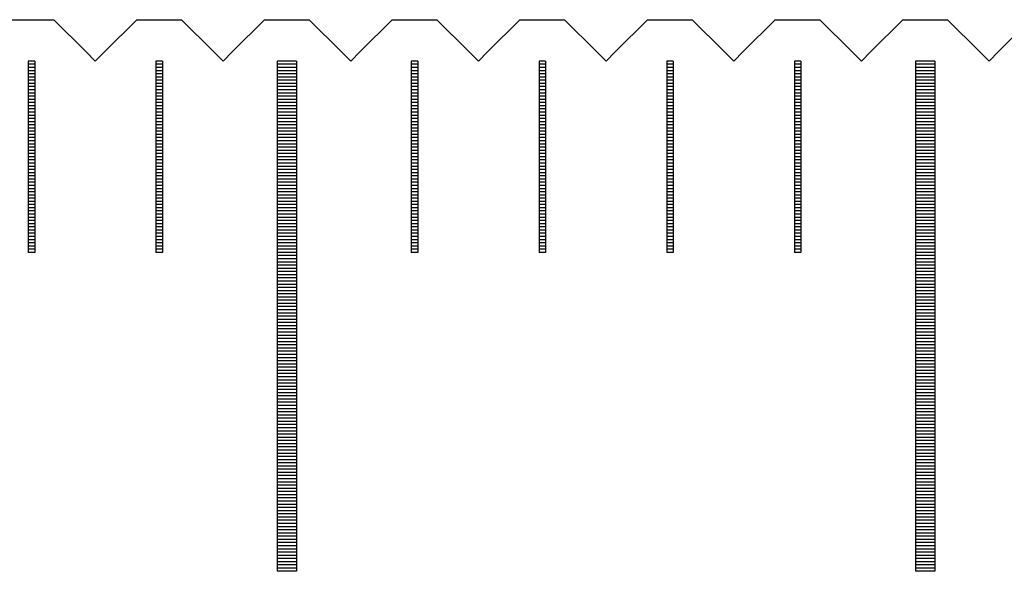
# Model space of a CAD drawing. Units: millimetres. Extents: x 7790 to 8631, y -5077 to -4459.
# Drawn here: x 8213 to 8228, y -4859 to -4850 of the extents above; entities that cross this region are included whole.
import ezdxf

# ---------------------------------------------------------------- set-up
doc = ezdxf.new("R2010")
doc.units = ezdxf.units.MM
for name, color, linetype in [('01', 4, 'Continuous'), ('H', 2, 'Continuous'), ('W', 7, 'Continuous')]:
    doc.layers.add(name, color=color, linetype=linetype)

# ---------------------------------------------------------------- blocks, each defined once
blk = doc.blocks.new('A$C2FFE0E73')
at = {"layer": '01'}
for p, q in [((9.85, -0.65), (9.85, -8.65)), ((10.15, -0.65), (9.85, -0.65)), ((10.15, -0.65), (10.15, -8.65)), ((19.85, -0.65), (19.85, -8.65)), ((20.15, -0.65), (19.85, -0.65)), ((20.15, -0.65), (20.15, -8.65)), ((10.15, -8.65), (9.85, -8.65)), ((20.15, -8.65), (19.85, -8.65))]:
    blk.add_line(p, q, dxfattribs=at)
at = {"layer": 'H'}
for p, q in [((6.05, -0.7), (5.95, -0.7)), ((6.05, -0.75), (5.95, -0.75)), ((8.05, -0.7), (7.95, -0.7)), ((8.05, -0.75), (7.95, -0.75)), ((10.15, -0.7), (9.85, -0.7)), ((10.15, -0.75), (9.85, -0.75)), ((12.05, -0.7), (11.95, -0.7)), ((12.05, -0.75), (11.95, -0.75)), ((14.05, -0.7), (13.95, -0.7)), ((14.05, -0.75), (13.95, -0.75)), ((16.05, -0.7), (15.95, -0.7)), ((16.05, -0.75), (15.95, -0.75)), ((18.05, -0.7), (17.95, -0.7)), ((18.05, -0.75), (17.95, -0.75)), ((20.15, -0.7), (19.85, -0.7)), ((20.15, -0.75), (19.85, -0.75)), ((6.05, -0.8), (5.95, -0.8)), ((6.05, -0.85), (5.95, -0.85)), ((6.05, -0.9), (5.95, -0.9)), ((8.05, -0.8), (7.95, -0.8)), ((8.05, -0.85), (7.95, -0.85)), ((8.05, -0.9), (7.95, -0.9)), ((10.15, -0.8), (9.85, -0.8)), ((10.15, -0.85), (9.85, -0.85)), ((10.15, -0.9), (9.85, -0.9)), ((12.05, -0.8), (11.95, -0.8)), ((12.05, -0.85), (11.95, -0.85)), ((12.05, -0.9), (11.95, -0.9)), ((14.05, -0.8), (13.95, -0.8)), ((14.05, -0.85), (13.95, -0.85)), ((14.05, -0.9), (13.95, -0.9)), ((16.05, -0.8), (15.95, -0.8)), ((16.05, -0.85), (15.95, -0.85)), ((16.05, -0.9), (15.95, -0.9)), ((18.05, -0.8), (17.95, -0.8)), ((18.05, -0.85), (17.95, -0.85)), ((18.05, -0.9), (17.95, -0.9)), ((20.15, -0.8), (19.85, -0.8)), ((20.15, -0.85), (19.85, -0.85)), ((20.15, -0.9), (19.85, -0.9)), ((6.05, -0.95), (5.95, -0.95)), ((6.05, -1), (5.95, -1)), ((6.05, -1.05), (5.95, -1.05)), ((8.05, -0.95), (7.95, -0.95)), ((8.05, -1), (7.95, -1)), ((8.05, -1.05), (7.95, -1.05)), ((10.15, -0.95), (9.85, -0.95)), ((10.15, -1), (9.85, -1)), ((10.15, -1.05), (9.85, -1.05)), ((12.05, -0.95), (11.95, -0.95)), ((12.05, -1), (11.95, -1)), ((12.05, -1.05), (11.95, -1.05)), ((14.05, -0.95), (13.95, -0.95)), ((14.05, -1), (13.95, -1)), ((14.05, -1.05), (13.95, -1.05)), ((16.05, -0.95), (15.95, -0.95)), ((16.05, -1), (15.95, -1)), ((16.05, -1.05), (15.95, -1.05)), ((18.05, -0.95), (17.95, -0.95)), ((18.05, -1), (17.95, -1)), ((18.05, -1.05), (17.95, -1.05)), ((20.15, -0.95), (19.85, -0.95)), ((20.15, -1), (19.85, -1)), ((20.15, -1.05), (19.85, -1.05)), ((6.05, -1.1), (5.95, -1.1)), ((6.05, -1.15), (5.95, -1.15)), ((6.05, -1.2), (5.95, -1.2)), ((8.05, -1.1), (7.95, -1.1)), ((8.05, -1.15), (7.95, -1.15)), ((8.05, -1.2), (7.95, -1.2)), ((10.15, -1.1), (9.85, -1.1)), ((10.15, -1.15), (9.85, -1.15)), ((10.15, -1.2), (9.85, -1.2)), ((12.05, -1.1), (11.95, -1.1)), ((12.05, -1.15), (11.95, -1.15)), ((12.05, -1.2), (11.95, -1.2)), ((14.05, -1.1), (13.95, -1.1)), ((14.05, -1.15), (13.95, -1.15)), ((14.05, -1.2), (13.95, -1.2)), ((16.05, -1.1), (15.95, -1.1)), ((16.05, -1.15), (15.95, -1.15)), ((16.05, -1.2), (15.95, -1.2)), ((18.05, -1.1), (17.95, -1.1)), ((18.05, -1.15), (17.95, -1.15)), ((18.05, -1.2), (17.95, -1.2)), ((20.15, -1.1), (19.85, -1.1)), ((20.15, -1.15), (19.85, -1.15)), ((20.15, -1.2), (19.85, -1.2)), ((6.05, -1.25), (5.95, -1.25)), ((6.05, -1.3), (5.95, -1.3)), ((6.05, -1.35), (5.95, -1.35)), ((8.05, -1.25), (7.95, -1.25)), ((8.05, -1.3), (7.95, -1.3)), ((8.05, -1.35), (7.95, -1.35)), ((10.15, -1.25), (9.85, -1.25)), ((10.15, -1.3), (9.85, -1.3)), ((10.15, -1.35), (9.85, -1.35)), ((12.05, -1.25), (11.95, -1.25)), ((12.05, -1.3), (11.95, -1.3)), ((12.05, -1.35), (11.95, -1.35)), ((14.05, -1.25), (13.95, -1.25)), ((14.05, -1.3), (13.95, -1.3)), ((14.05, -1.35), (13.95, -1.35)), ((16.05, -1.25), (15.95, -1.25)), ((16.05, -1.3), (15.95, -1.3)), ((16.05, -1.35), (15.95, -1.35)), ((18.05, -1.25), (17.95, -1.25)), ((18.05, -1.3), (17.95, -1.3)), ((18.05, -1.35), (17.95, -1.35)), ((20.15, -1.25), (19.85, -1.25)), ((20.15, -1.3), (19.85, -1.3)), ((20.15, -1.35), (19.85, -1.35)), ((6.05, -1.4), (5.95, -1.4)), ((6.05, -1.45), (5.95, -1.45)), ((6.05, -1.5), (5.95, -1.5)), ((8.05, -1.4), (7.95, -1.4)), ((8.05, -1.45), (7.95, -1.45)), ((8.05, -1.5), (7.95, -1.5)), ((10.15, -1.4), (9.85, -1.4)), ((10.15, -1.45), (9.85, -1.45)), ((10.15, -1.5), (9.85, -1.5)), ((12.05, -1.4), (11.95, -1.4)), ((12.05, -1.45), (11.95, -1.45)), ((12.05, -1.5), (11.95, -1.5)), ((14.05, -1.4), (13.95, -1.4)), ((14.05, -1.45), (13.95, -1.45)), ((14.05, -1.5), (13.95, -1.5)), ((16.05, -1.4), (15.95, -1.4)), ((16.05, -1.45), (15.95, -1.45)), ((16.05, -1.5), (15.95, -1.5)), ((18.05, -1.4), (17.95, -1.4)), ((18.05, -1.45), (17.95, -1.45)), ((18.05, -1.5), (17.95, -1.5)), ((20.15, -1.4), (19.85, -1.4)), ((20.15, -1.45), (19.85, -1.45)), ((20.15, -1.5), (19.85, -1.5)), ((6.05, -1.55), (5.95, -1.55)), ((6.05, -1.6), (5.95, -1.6)), ((6.05, -1.65), (5.95, -1.65)), ((8.05, -1.55), (7.95, -1.55)), ((8.05, -1.6), (7.95, -1.6)), ((8.05, -1.65), (7.95, -1.65)), ((10.15, -1.55), (9.85, -1.55)), ((10.15, -1.6), (9.85, -1.6)), ((10.15, -1.65), (9.85, -1.65)), ((12.05, -1.55), (11.95, -1.55)), ((12.05, -1.6), (11.95, -1.6)), ((12.05, -1.65), (11.95, -1.65)), ((14.05, -1.55), (13.95, -1.55)), ((14.05, -1.6), (13.95, -1.6)), ((14.05, -1.65), (13.95, -1.65)), ((16.05, -1.55), (15.95, -1.55)), ((16.05, -1.6), (15.95, -1.6)), ((16.05, -1.65), (15.95, -1.65)), ((18.05, -1.55), (17.95, -1.55)), ((18.05, -1.6), (17.95, -1.6)), ((18.05, -1.65), (17.95, -1.65)), ((20.15, -1.55), (19.85, -1.55)), ((20.15, -1.6), (19.85, -1.6)), ((20.15, -1.65), (19.85, -1.65)), ((6.05, -1.7), (5.95, -1.7)), ((6.05, -1.75), (5.95, -1.75)), ((6.05, -1.8), (5.95, -1.8)), ((6.05, -1.85), (5.95, -1.85)), ((8.05, -1.7), (7.95, -1.7)), ((8.05, -1.75), (7.95, -1.75)), ((8.05, -1.8), (7.95, -1.8)), ((8.05, -1.85), (7.95, -1.85)), ((10.15, -1.7), (9.85, -1.7)), ((10.15, -1.75), (9.85, -1.75)), ((10.15, -1.8), (9.85, -1.8)), ((10.15, -1.85), (9.85, -1.85)), ((12.05, -1.7), (11.95, -1.7)), ((12.05, -1.75), (11.95, -1.75)), ((12.05, -1.8), (11.95, -1.8)), ((12.05, -1.85), (11.95, -1.85)), ((14.05, -1.7), (13.95, -1.7)), ((14.05, -1.75), (13.95, -1.75)), ((14.05, -1.8), (13.95, -1.8)), ((14.05, -1.85), (13.95, -1.85)), ((16.05, -1.7), (15.95, -1.7)), ((16.05, -1.75), (15.95, -1.75)), ((16.05, -1.8), (15.95, -1.8)), ((16.05, -1.85), (15.95, -1.85)), ((18.05, -1.7), (17.95, -1.7)), ((18.05, -1.75), (17.95, -1.75)), ((18.05, -1.8), (17.95, -1.8)), ((18.05, -1.85), (17.95, -1.85)), ((20.15, -1.7), (19.85, -1.7)), ((20.15, -1.75), (19.85, -1.75)), ((20.15, -1.8), (19.85, -1.8)), ((20.15, -1.85), (19.85, -1.85)), ((6.05, -1.9), (5.95, -1.9)), ((6.05, -1.95), (5.95, -1.95)), ((6.05, -2), (5.95, -2)), ((8.05, -1.9), (7.95, -1.9)), ((8.05, -1.95), (7.95, -1.95)), ((8.05, -2), (7.95, -2)), ((10.15, -1.9), (9.85, -1.9)), ((10.15, -1.95), (9.85, -1.95)), ((10.15, -2), (9.85, -2)), ((12.05, -1.9), (11.95, -1.9)), ((12.05, -1.95), (11.95, -1.95)), ((12.05, -2), (11.95, -2)), ((14.05, -1.9), (13.95, -1.9)), ((14.05, -1.95), (13.95, -1.95)), ((14.05, -2), (13.95, -2)), ((16.05, -1.9), (15.95, -1.9)), ((16.05, -1.95), (15.95, -1.95)), ((16.05, -2), (15.95, -2)), ((18.05, -1.9), (17.95, -1.9)), ((18.05, -1.95), (17.95, -1.95)), ((18.05, -2), (17.95, -2)), ((20.15, -1.9), (19.85, -1.9)), ((20.15, -1.95), (19.85, -1.95)), ((20.15, -2), (19.85, -2)), ((6.05, -2.05), (5.95, -2.05)), ((6.05, -2.1), (5.95, -2.1)), ((6.05, -2.15), (5.95, -2.15)), ((8.05, -2.05), (7.95, -2.05)), ((8.05, -2.1), (7.95, -2.1)), ((8.05, -2.15), (7.95, -2.15)), ((10.15, -2.05), (9.85, -2.05)), ((10.15, -2.1), (9.85, -2.1)), ((10.15, -2.15), (9.85, -2.15)), ((12.05, -2.05), (11.95, -2.05)), ((12.05, -2.1), (11.95, -2.1)), ((12.05, -2.15), (11.95, -2.15)), ((14.05, -2.05), (13.95, -2.05)), ((14.05, -2.1), (13.95, -2.1)), ((14.05, -2.15), (13.95, -2.15)), ((16.05, -2.05), (15.95, -2.05)), ((16.05, -2.1), (15.95, -2.1)), ((16.05, -2.15), (15.95, -2.15)), ((18.05, -2.05), (17.95, -2.05)), ((18.05, -2.1), (17.95, -2.1)), ((18.05, -2.15), (17.95, -2.15)), ((20.15, -2.05), (19.85, -2.05)), ((20.15, -2.1), (19.85, -2.1)), ((20.15, -2.15), (19.85, -2.15)), ((6.05, -2.2), (5.95, -2.2)), ((6.05, -2.25), (5.95, -2.25)), ((6.05, -2.3), (5.95, -2.3)), ((8.05, -2.2), (7.95, -2.2)), ((8.05, -2.25), (7.95, -2.25)), ((8.05, -2.3), (7.95, -2.3)), ((10.15, -2.2), (9.85, -2.2)), ((10.15, -2.25), (9.85, -2.25)), ((10.15, -2.3), (9.85, -2.3)), ((12.05, -2.2), (11.95, -2.2)), ((12.05, -2.25), (11.95, -2.25)), ((12.05, -2.3), (11.95, -2.3)), ((14.05, -2.2), (13.95, -2.2)), ((14.05, -2.25), (13.95, -2.25)), ((14.05, -2.3), (13.95, -2.3)), ((16.05, -2.2), (15.95, -2.2)), ((16.05, -2.25), (15.95, -2.25)), ((16.05, -2.3), (15.95, -2.3)), ((18.05, -2.2), (17.95, -2.2)), ((18.05, -2.25), (17.95, -2.25)), ((18.05, -2.3), (17.95, -2.3)), ((20.15, -2.2), (19.85, -2.2)), ((20.15, -2.25), (19.85, -2.25)), ((20.15, -2.3), (19.85, -2.3)), ((6.05, -2.35), (5.95, -2.35)), ((6.05, -2.4), (5.95, -2.4)), ((6.05, -2.45), (5.95, -2.45)), ((8.05, -2.35), (7.95, -2.35)), ((8.05, -2.4), (7.95, -2.4)), ((8.05, -2.45), (7.95, -2.45)), ((10.15, -2.35), (9.85, -2.35)), ((10.15, -2.4), (9.85, -2.4)), ((10.15, -2.45), (9.85, -2.45)), ((12.05, -2.35), (11.95, -2.35)), ((12.05, -2.4), (11.95, -2.4)), ((12.05, -2.45), (11.95, -2.45)), ((14.05, -2.35), (13.95, -2.35)), ((14.05, -2.4), (13.95, -2.4)), ((14.05, -2.45), (13.95, -2.45)), ((16.05, -2.35), (15.95, -2.35)), ((16.05, -2.4), (15.95, -2.4)), ((16.05, -2.45), (15.95, -2.45)), ((18.05, -2.35), (17.95, -2.35)), ((18.05, -2.4), (17.95, -2.4)), ((18.05, -2.45), (17.95, -2.45)), ((20.15, -2.35), (19.85, -2.35)), ((20.15, -2.4), (19.85, -2.4)), ((20.15, -2.45), (19.85, -2.45)), ((6.05, -2.5), (5.95, -2.5)), ((6.05, -2.55), (5.95, -2.55)), ((6.05, -2.6), (5.95, -2.6)), ((8.05, -2.5), (7.95, -2.5)), ((8.05, -2.55), (7.95, -2.55)), ((8.05, -2.6), (7.95, -2.6)), ((10.15, -2.5), (9.85, -2.5)), ((10.15, -2.55), (9.85, -2.55)), ((10.15, -2.6), (9.85, -2.6)), ((12.05, -2.5), (11.95, -2.5)), ((12.05, -2.55), (11.95, -2.55)), ((12.05, -2.6), (11.95, -2.6)), ((14.05, -2.5), (13.95, -2.5)), ((14.05, -2.55), (13.95, -2.55)), ((14.05, -2.6), (13.95, -2.6)), ((16.05, -2.5), (15.95, -2.5)), ((16.05, -2.55), (15.95, -2.55)), ((16.05, -2.6), (15.95, -2.6)), ((18.05, -2.5), (17.95, -2.5)), ((18.05, -2.55), (17.95, -2.55)), ((18.05, -2.6), (17.95, -2.6)), ((20.15, -2.5), (19.85, -2.5)), ((20.15, -2.55), (19.85, -2.55)), ((20.15, -2.6), (19.85, -2.6)), ((6.05, -2.65), (5.95, -2.65)), ((6.05, -2.7), (5.95, -2.7)), ((6.05, -2.75), (5.95, -2.75)), ((8.05, -2.65), (7.95, -2.65)), ((8.05, -2.7), (7.95, -2.7)), ((8.05, -2.75), (7.95, -2.75)), ((10.15, -2.65), (9.85, -2.65)), ((10.15, -2.7), (9.85, -2.7)), ((10.15, -2.75), (9.85, -2.75)), ((12.05, -2.65), (11.95, -2.65)), ((12.05, -2.7), (11.95, -2.7)), ((12.05, -2.75), (11.95, -2.75)), ((14.05, -2.65), (13.95, -2.65)), ((14.05, -2.7), (13.95, -2.7)), ((14.05, -2.75), (13.95, -2.75)), ((16.05, -2.65), (15.95, -2.65)), ((16.05, -2.7), (15.95, -2.7)), ((16.05, -2.75), (15.95, -2.75)), ((18.05, -2.65), (17.95, -2.65)), ((18.05, -2.7), (17.95, -2.7)), ((18.05, -2.75), (17.95, -2.75)), ((20.15, -2.65), (19.85, -2.65)), ((20.15, -2.7), (19.85, -2.7)), ((20.15, -2.75), (19.85, -2.75)), ((6.05, -2.8), (5.95, -2.8)), ((6.05, -2.85), (5.95, -2.85)), ((6.05, -2.9), (5.95, -2.9)), ((8.05, -2.8), (7.95, -2.8)), ((8.05, -2.85), (7.95, -2.85)), ((8.05, -2.9), (7.95, -2.9)), ((10.15, -2.8), (9.85, -2.8)), ((10.15, -2.85), (9.85, -2.85)), ((10.15, -2.9), (9.85, -2.9)), ((12.05, -2.8), (11.95, -2.8)), ((12.05, -2.85), (11.95, -2.85)), ((12.05, -2.9), (11.95, -2.9)), ((14.05, -2.8), (13.95, -2.8)), ((14.05, -2.85), (13.95, -2.85)), ((14.05, -2.9), (13.95, -2.9)), ((16.05, -2.8), (15.95, -2.8)), ((16.05, -2.85), (15.95, -2.85)), ((16.05, -2.9), (15.95, -2.9)), ((18.05, -2.8), (17.95, -2.8)), ((18.05, -2.85), (17.95, -2.85)), ((18.05, -2.9), (17.95, -2.9)), ((20.15, -2.8), (19.85, -2.8)), ((20.15, -2.85), (19.85, -2.85)), ((20.15, -2.9), (19.85, -2.9)), ((6.05, -2.95), (5.95, -2.95)), ((6.05, -3), (5.95, -3)), ((6.05, -3.05), (5.95, -3.05)), ((8.05, -2.95), (7.95, -2.95)), ((8.05, -3), (7.95, -3)), ((8.05, -3.05), (7.95, -3.05)), ((10.15, -2.95), (9.85, -2.95)), ((10.15, -3), (9.85, -3)), ((10.15, -3.05), (9.85, -3.05)), ((12.05, -2.95), (11.95, -2.95)), ((12.05, -3), (11.95, -3)), ((12.05, -3.05), (11.95, -3.05)), ((14.05, -2.95), (13.95, -2.95)), ((14.05, -3), (13.95, -3)), ((14.05, -3.05), (13.95, -3.05)), ((16.05, -2.95), (15.95, -2.95)), ((16.05, -3), (15.95, -3)), ((16.05, -3.05), (15.95, -3.05)), ((18.05, -2.95), (17.95, -2.95)), ((18.05, -3), (17.95, -3)), ((18.05, -3.05), (17.95, -3.05)), ((20.15, -2.95), (19.85, -2.95)), ((20.15, -3), (19.85, -3)), ((20.15, -3.05), (19.85, -3.05)), ((6.05, -3.1), (5.95, -3.1)), ((6.05, -3.15), (5.95, -3.15)), ((6.05, -3.2), (5.95, -3.2)), ((8.05, -3.1), (7.95, -3.1)), ((8.05, -3.15), (7.95, -3.15)), ((8.05, -3.2), (7.95, -3.2)), ((10.15, -3.1), (9.85, -3.1)), ((10.15, -3.15), (9.85, -3.15)), ((10.15, -3.2), (9.85, -3.2)), ((12.05, -3.1), (11.95, -3.1)), ((12.05, -3.15), (11.95, -3.15)), ((12.05, -3.2), (11.95, -3.2)), ((14.05, -3.1), (13.95, -3.1)), ((14.05, -3.15), (13.95, -3.15)), ((14.05, -3.2), (13.95, -3.2)), ((16.05, -3.1), (15.95, -3.1)), ((16.05, -3.15), (15.95, -3.15)), ((16.05, -3.2), (15.95, -3.2)), ((18.05, -3.1), (17.95, -3.1)), ((18.05, -3.15), (17.95, -3.15)), ((18.05, -3.2), (17.95, -3.2)), ((20.15, -3.1), (19.85, -3.1)), ((20.15, -3.15), (19.85, -3.15)), ((20.15, -3.2), (19.85, -3.2)), ((6.05, -3.25), (5.95, -3.25)), ((6.05, -3.3), (5.95, -3.3)), ((6.05, -3.35), (5.95, -3.35)), ((8.05, -3.25), (7.95, -3.25)), ((8.05, -3.3), (7.95, -3.3)), ((8.05, -3.35), (7.95, -3.35)), ((10.15, -3.25), (9.85, -3.25)), ((10.15, -3.3), (9.85, -3.3)), ((10.15, -3.35), (9.85, -3.35)), ((12.05, -3.25), (11.95, -3.25)), ((12.05, -3.3), (11.95, -3.3)), ((12.05, -3.35), (11.95, -3.35)), ((14.05, -3.25), (13.95, -3.25)), ((14.05, -3.3), (13.95, -3.3)), ((14.05, -3.35), (13.95, -3.35)), ((16.05, -3.25), (15.95, -3.25)), ((16.05, -3.3), (15.95, -3.3)), ((16.05, -3.35), (15.95, -3.35)), ((18.05, -3.25), (17.95, -3.25)), ((18.05, -3.3), (17.95, -3.3)), ((18.05, -3.35), (17.95, -3.35)), ((20.15, -3.25), (19.85, -3.25)), ((20.15, -3.3), (19.85, -3.3)), ((20.15, -3.35), (19.85, -3.35)), ((6.05, -3.4), (5.95, -3.4)), ((6.05, -3.45), (5.95, -3.45)), ((6.05, -3.5), (5.95, -3.5)), ((8.05, -3.4), (7.95, -3.4)), ((8.05, -3.45), (7.95, -3.45)), ((8.05, -3.5), (7.95, -3.5)), ((10.15, -3.4), (9.85, -3.4)), ((10.15, -3.45), (9.85, -3.45)), ((10.15, -3.5), (9.85, -3.5)), ((12.05, -3.4), (11.95, -3.4)), ((12.05, -3.45), (11.95, -3.45)), ((12.05, -3.5), (11.95, -3.5)), ((14.05, -3.4), (13.95, -3.4)), ((14.05, -3.45), (13.95, -3.45)), ((14.05, -3.5), (13.95, -3.5)), ((16.05, -3.4), (15.95, -3.4)), ((16.05, -3.45), (15.95, -3.45)), ((16.05, -3.5), (15.95, -3.5)), ((18.05, -3.4), (17.95, -3.4)), ((18.05, -3.45), (17.95, -3.45)), ((18.05, -3.5), (17.95, -3.5)), ((20.15, -3.4), (19.85, -3.4)), ((20.15, -3.45), (19.85, -3.45)), ((20.15, -3.5), (19.85, -3.5)), ((6.05, -3.55), (5.95, -3.55)), ((6.05, -3.6), (5.95, -3.6)), ((8.05, -3.55), (7.95, -3.55)), ((8.05, -3.6), (7.95, -3.6)), ((10.15, -3.55), (9.85, -3.55)), ((10.15, -3.6), (9.85, -3.6)), ((10.15, -3.65), (9.85, -3.65)), ((10.15, -3.7), (9.85, -3.7)), ((12.05, -3.55), (11.95, -3.55)), ((12.05, -3.6), (11.95, -3.6)), ((14.05, -3.55), (13.95, -3.55)), ((14.05, -3.6), (13.95, -3.6)), ((16.05, -3.55), (15.95, -3.55)), ((16.05, -3.6), (15.95, -3.6)), ((18.05, -3.55), (17.95, -3.55)), ((18.05, -3.6), (17.95, -3.6)), ((20.15, -3.55), (19.85, -3.55)), ((20.15, -3.6), (19.85, -3.6)), ((20.15, -3.65), (19.85, -3.65)), ((20.15, -3.7), (19.85, -3.7)), ((10.15, -3.75), (9.85, -3.75)), ((10.15, -3.8), (9.85, -3.8)), ((10.15, -3.85), (9.85, -3.85)), ((20.15, -3.75), (19.85, -3.75)), ((20.15, -3.8), (19.85, -3.8)), ((20.15, -3.85), (19.85, -3.85)), ((10.15, -3.9), (9.85, -3.9)), ((10.15, -3.95), (9.85, -3.95)), ((10.15, -4), (9.85, -4)), ((20.15, -3.9), (19.85, -3.9)), ((20.15, -3.95), (19.85, -3.95)), ((20.15, -4), (19.85, -4)), ((10.15, -4.05), (9.85, -4.05)), ((10.15, -4.1), (9.85, -4.1)), ((10.15, -4.15), (9.85, -4.15)), ((20.15, -4.05), (19.85, -4.05)), ((20.15, -4.1), (19.85, -4.1)), ((20.15, -4.15), (19.85, -4.15)), ((10.15, -4.2), (9.85, -4.2)), ((10.15, -4.25), (9.85, -4.25)), ((10.15, -4.3), (9.85, -4.3)), ((20.15, -4.2), (19.85, -4.2)), ((20.15, -4.25), (19.85, -4.25)), ((20.15, -4.3), (19.85, -4.3)), ((10.15, -4.35), (9.85, -4.35)), ((10.15, -4.4), (9.85, -4.4)), ((10.15, -4.45), (9.85, -4.45)), ((20.15, -4.35), (19.85, -4.35)), ((20.15, -4.4), (19.85, -4.4)), ((20.15, -4.45), (19.85, -4.45)), ((10.15, -4.5), (9.85, -4.5)), ((10.15, -4.55), (9.85, -4.55)), ((10.15, -4.6), (9.85, -4.6)), ((20.15, -4.5), (19.85, -4.5)), ((20.15, -4.55), (19.85, -4.55)), ((20.15, -4.6), (19.85, -4.6)), ((10.15, -4.65), (9.85, -4.65)), ((10.15, -4.7), (9.85, -4.7)), ((10.15, -4.75), (9.85, -4.75)), ((20.15, -4.65), (19.85, -4.65)), ((20.15, -4.7), (19.85, -4.7)), ((20.15, -4.75), (19.85, -4.75)), ((10.15, -4.8), (9.85, -4.8)), ((10.15, -4.85), (9.85, -4.85)), ((10.15, -4.9), (9.85, -4.9)), ((20.15, -4.8), (19.85, -4.8)), ((20.15, -4.85), (19.85, -4.85)), ((20.15, -4.9), (19.85, -4.9)), ((10.15, -4.95), (9.85, -4.95)), ((10.15, -5), (9.85, -5)), ((10.15, -5.05), (9.85, -5.05)), ((20.15, -4.95), (19.85, -4.95)), ((20.15, -5), (19.85, -5)), ((20.15, -5.05), (19.85, -5.05)), ((10.15, -5.1), (9.85, -5.1)), ((10.15, -5.15), (9.85, -5.15)), ((10.15, -5.2), (9.85, -5.2)), ((20.15, -5.1), (19.85, -5.1)), ((20.15, -5.15), (19.85, -5.15)), ((20.15, -5.2), (19.85, -5.2)), ((10.15, -5.25), (9.85, -5.25)), ((10.15, -5.3), (9.85, -5.3)), ((10.15, -5.35), (9.85, -5.35)), ((20.15, -5.25), (19.85, -5.25)), ((20.15, -5.3), (19.85, -5.3)), ((20.15, -5.35), (19.85, -5.35)), ((10.15, -5.4), (9.85, -5.4)), ((10.15, -5.45), (9.85, -5.45)), ((10.15, -5.5), (9.85, -5.5)), ((10.15, -5.55), (9.85, -5.55)), ((20.15, -5.4), (19.85, -5.4)), ((20.15, -5.45), (19.85, -5.45)), ((20.15, -5.5), (19.85, -5.5)), ((20.15, -5.55), (19.85, -5.55)), ((10.15, -5.6), (9.85, -5.6)), ((10.15, -5.65), (9.85, -5.65)), ((10.15, -5.7), (9.85, -5.7)), ((20.15, -5.6), (19.85, -5.6)), ((20.15, -5.65), (19.85, -5.65)), ((20.15, -5.7), (19.85, -5.7)), ((10.15, -5.75), (9.85, -5.75)), ((10.15, -5.8), (9.85, -5.8)), ((10.15, -5.85), (9.85, -5.85)), ((20.15, -5.75), (19.85, -5.75)), ((20.15, -5.8), (19.85, -5.8)), ((20.15, -5.85), (19.85, -5.85)), ((10.15, -5.9), (9.85, -5.9)), ((10.15, -5.95), (9.85, -5.95)), ((10.15, -6), (9.85, -6)), ((20.15, -5.9), (19.85, -5.9)), ((20.15, -5.95), (19.85, -5.95)), ((20.15, -6), (19.85, -6)), ((10.15, -6.05), (9.85, -6.05)), ((10.15, -6.1), (9.85, -6.1)), ((10.15, -6.15), (9.85, -6.15)), ((20.15, -6.05), (19.85, -6.05)), ((20.15, -6.1), (19.85, -6.1)), ((20.15, -6.15), (19.85, -6.15)), ((10.15, -6.2), (9.85, -6.2)), ((10.15, -6.25), (9.85, -6.25)), ((10.15, -6.3), (9.85, -6.3)), ((20.15, -6.2), (19.85, -6.2)), ((20.15, -6.25), (19.85, -6.25)), ((20.15, -6.3), (19.85, -6.3)), ((10.15, -6.35), (9.85, -6.35)), ((10.15, -6.4), (9.85, -6.4)), ((10.15, -6.45), (9.85, -6.45)), ((20.15, -6.35), (19.85, -6.35)), ((20.15, -6.4), (19.85, -6.4)), ((20.15, -6.45), (19.85, -6.45)), ((10.15, -6.5), (9.85, -6.5)), ((10.15, -6.55), (9.85, -6.55)), ((10.15, -6.6), (9.85, -6.6)), ((20.15, -6.5), (19.85, -6.5)), ((20.15, -6.55), (19.85, -6.55)), ((20.15, -6.6), (19.85, -6.6)), ((10.15, -6.65), (9.85, -6.65)), ((10.15, -6.7), (9.85, -6.7)), ((10.15, -6.75), (9.85, -6.75)), ((20.15, -6.65), (19.85, -6.65)), ((20.15, -6.7), (19.85, -6.7)), ((20.15, -6.75), (19.85, -6.75)), ((10.15, -6.8), (9.85, -6.8)), ((10.15, -6.85), (9.85, -6.85)), ((10.15, -6.9), (9.85, -6.9)), ((20.15, -6.8), (19.85, -6.8)), ((20.15, -6.85), (19.85, -6.85)), ((20.15, -6.9), (19.85, -6.9)), ((10.15, -6.95), (9.85, -6.95)), ((10.15, -7), (9.85, -7)), ((10.15, -7.05), (9.85, -7.05)), ((20.15, -6.95), (19.85, -6.95)), ((20.15, -7), (19.85, -7)), ((20.15, -7.05), (19.85, -7.05)), ((10.15, -7.1), (9.85, -7.1)), ((10.15, -7.15), (9.85, -7.15)), ((10.15, -7.2), (9.85, -7.2)), ((20.15, -7.1), (19.85, -7.1)), ((20.15, -7.15), (19.85, -7.15)), ((20.15, -7.2), (19.85, -7.2)), ((10.15, -7.25), (9.85, -7.25)), ((10.15, -7.3), (9.85, -7.3)), ((10.15, -7.35), (9.85, -7.35)), ((10.15, -7.4), (9.85, -7.4)), ((20.15, -7.25), (19.85, -7.25)), ((20.15, -7.3), (19.85, -7.3)), ((20.15, -7.35), (19.85, -7.35)), ((20.15, -7.4), (19.85, -7.4)), ((10.15, -7.45), (9.85, -7.45)), ((10.15, -7.5), (9.85, -7.5)), ((10.15, -7.55), (9.85, -7.55)), ((20.15, -7.45), (19.85, -7.45)), ((20.15, -7.5), (19.85, -7.5)), ((20.15, -7.55), (19.85, -7.55)), ((10.15, -7.6), (9.85, -7.6)), ((10.15, -7.65), (9.85, -7.65)), ((10.15, -7.7), (9.85, -7.7)), ((20.15, -7.6), (19.85, -7.6)), ((20.15, -7.65), (19.85, -7.65)), ((20.15, -7.7), (19.85, -7.7)), ((10.15, -7.75), (9.85, -7.75)), ((10.15, -7.8), (9.85, -7.8)), ((10.15, -7.85), (9.85, -7.85)), ((20.15, -7.75), (19.85, -7.75)), ((20.15, -7.8), (19.85, -7.8)), ((20.15, -7.85), (19.85, -7.85)), ((10.15, -7.9), (9.85, -7.9)), ((10.15, -7.95), (9.85, -7.95)), ((10.15, -8), (9.85, -8)), ((20.15, -7.9), (19.85, -7.9)), ((20.15, -7.95), (19.85, -7.95)), ((20.15, -8), (19.85, -8)), ((10.15, -8.05), (9.85, -8.05)), ((10.15, -8.1), (9.85, -8.1)), ((10.15, -8.15), (9.85, -8.15)), ((20.15, -8.05), (19.85, -8.05)), ((20.15, -8.1), (19.85, -8.1)), ((20.15, -8.15), (19.85, -8.15)), ((10.15, -8.2), (9.85, -8.2)), ((10.15, -8.25), (9.85, -8.25)), ((10.15, -8.3), (9.85, -8.3)), ((20.15, -8.2), (19.85, -8.2)), ((20.15, -8.25), (19.85, -8.25)), ((20.15, -8.3), (19.85, -8.3)), ((10.15, -8.35), (9.85, -8.35)), ((10.15, -8.4), (9.85, -8.4)), ((10.15, -8.45), (9.85, -8.45)), ((20.15, -8.35), (19.85, -8.35)), ((20.15, -8.4), (19.85, -8.4)), ((20.15, -8.45), (19.85, -8.45)), ((10.15, -8.5), (9.85, -8.5)), ((10.15, -8.55), (9.85, -8.55)), ((10.15, -8.6), (9.85, -8.6)), ((20.15, -8.5), (19.85, -8.5)), ((20.15, -8.55), (19.85, -8.55)), ((20.15, -8.6), (19.85, -8.6))]:
    blk.add_line(p, q, dxfattribs=at)
at = {"layer": 'W'}
for p, q in [((5.95, -0.65), (5.95, -3.65)), ((6.05, -0.65), (5.95, -0.65)), ((6.05, -0.65), (6.05, -3.65)), ((7.95, -0.65), (7.95, -3.65)), ((8.05, -0.65), (7.95, -0.65)), ((8.05, -0.65), (8.05, -3.65)), ((11.95, -0.65), (11.95, -3.65)), ((12.05, -0.65), (11.95, -0.65)), ((12.05, -0.65), (12.05, -3.65)), ((13.95, -0.65), (13.95, -3.65)), ((14.05, -0.65), (13.95, -0.65)), ((14.05, -0.65), (14.05, -3.65)), ((15.95, -0.65), (15.95, -3.65)), ((16.05, -0.65), (15.95, -0.65)), ((16.05, -0.65), (16.05, -3.65)), ((17.95, -0.65), (17.95, -3.65)), ((18.05, -0.65), (17.95, -0.65)), ((18.05, -0.65), (18.05, -3.65)), ((6.05, -3.65), (5.95, -3.65)), ((6.05, -3.65), (5.95, -3.65)), ((8.05, -3.65), (7.95, -3.65)), ((8.05, -3.65), (7.95, -3.65)), ((12.05, -3.65), (11.95, -3.65)), ((12.05, -3.65), (11.95, -3.65)), ((14.05, -3.65), (13.95, -3.65)), ((14.05, -3.65), (13.95, -3.65)), ((16.05, -3.65), (15.95, -3.65)), ((16.05, -3.65), (15.95, -3.65)), ((18.05, -3.65), (17.95, -3.65)), ((18.05, -3.65), (17.95, -3.65))]:
    blk.add_line(p, q, dxfattribs=at)

msp = doc.modelspace()

# ---------------------------------------------------------------- linework, layer by layer
at = {"layer": 'W'}
msp.add_lwpolyline([(8212.6487, -4850.0833), (8213.3487, -4850.0833), (8213.8487, -4850.5833), (8213.9987, -4850.7333), (8214.1487, -4850.5833), (8214.6487, -4850.0833), (8215.3487, -4850.0833), (8215.8487, -4850.5833), (8215.9987, -4850.7333), (8216.1487, -4850.5833), (8216.6487, -4850.0833), (8217.3487, -4850.0833), (8217.8487, -4850.5833), (8217.9987, -4850.7333), (8218.1487, -4850.5833), (8218.6487, -4850.0833), (8219.3487, -4850.0833), (8219.8487, -4850.5833), (8219.9987, -4850.7333), (8220.1487, -4850.5833), (8220.6487, -4850.0833), (8221.3487, -4850.0833), (8221.8487, -4850.5833), (8221.9987, -4850.7333), (8222.1487, -4850.5833), (8222.6487, -4850.0833), (8223.3487, -4850.0833), (8223.8487, -4850.5833), (8223.9987, -4850.7333), (8224.1487, -4850.5833), (8224.6487, -4850.0833), (8225.3487, -4850.0833), (8225.8487, -4850.5833), (8225.9987, -4850.7333), (8226.1487, -4850.5833), (8226.6487, -4850.0833), (8227.3487, -4850.0833), (8227.8487, -4850.5833), (8227.9987, -4850.7333), (8228.1487, -4850.5833), (8228.6487, -4850.0833)], dxfattribs=at)

# ---------------------------------------------------------------- block references
msp.add_blockref('A$C2FFE0E73', (8206.9987, -4850.0833))

doc.saveas('drawing.dxf')
